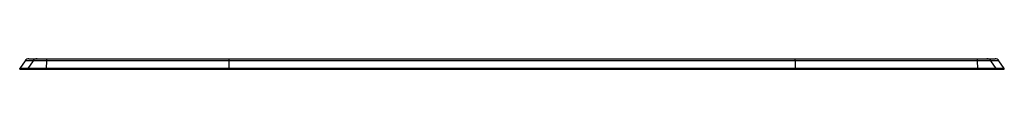
# Model space of a CAD drawing. Extents: x -4 to 15, y 4.1 to 4.4.
import ezdxf

# ---------------------------------------------------------------- set-up
doc = ezdxf.new("R2010")
doc.units = 0
doc.header["$MEASUREMENT"] = 0
doc.layers.get('0').update_dxf_attribs({"linetype": 'CONTINUOUS'})

msp = doc.modelspace()

# ---------------------------------------------------------------- linework, layer by layer
at = {"color": 7, "linetype": 'CONTINUOUS'}
for p, q in [((-3.896, 4.312), (-4, 4.165)), ((-3.74, 4.312), (-3.896, 4.312)), ((-3.74, 4.312), (-3.844, 4.165)), ((-3.822, 4.351), (-3.666, 4.351)), ((-3.485, 4.312), (-3.74, 4.312)), ((-3.666, 4.351), (-3.482, 4.351)), ((-3.485, 4.312), (-3.49, 4.165)), ((0.037, 4.312), (-3.485, 4.312)), ((-3.482, 4.351), (0.039, 4.351)), ((0.037, 4.312), (0.035, 4.165)), ((10.963, 4.312), (0.037, 4.312)), ((0.039, 4.351), (10.961, 4.351)), ((10.961, 4.351), (14.482, 4.351)), ((10.963, 4.312), (10.965, 4.165)), ((14.485, 4.312), (10.963, 4.312)), ((14.482, 4.351), (14.666, 4.351)), ((14.49, 4.165), (14.485, 4.312)), ((14.74, 4.312), (14.485, 4.312)), ((14.666, 4.351), (14.822, 4.351)), ((14.844, 4.165), (14.74, 4.312)), ((14.896, 4.312), (14.74, 4.312)), ((15, 4.165), (14.896, 4.312)), ((-4, 4.149), (-4, 4.165)), ((-3.844, 4.165), (-4, 4.165)), ((-4, 4.149), (-3.844, 4.149)), ((-3.844, 4.149), (-3.844, 4.165)), ((-3.49, 4.165), (-3.844, 4.165)), ((-3.844, 4.149), (-3.49, 4.149)), ((0.035, 4.165), (-3.49, 4.165)), ((-3.49, 4.149), (-3.49, 4.165)), ((-3.49, 4.149), (0.035, 4.149)), ((0.035, 4.149), (0.035, 4.165)), ((10.965, 4.165), (0.035, 4.165)), ((0.035, 4.149), (10.965, 4.149)), ((10.965, 4.149), (10.965, 4.165)), ((14.49, 4.165), (10.965, 4.165)), ((10.965, 4.149), (14.49, 4.149)), ((14.49, 4.149), (14.49, 4.165)), ((14.844, 4.165), (14.49, 4.165)), ((14.49, 4.149), (14.844, 4.149)), ((14.844, 4.149), (14.844, 4.165)), ((15, 4.165), (14.844, 4.165)), ((14.844, 4.149), (15, 4.149)), ((15, 4.149), (15, 4.165))]:
    msp.add_line(p, q, dxfattribs=at)
for centre, radius, start, end in [((-3.822, 4.26), 0.091, 90, 144.8622), ((-3.666, 4.26), 0.0909, 90.0086, 144.9007), ((-3.331, 4.319), 0.154, 167.8526, 182.2849), ((14.331, 4.319), 0.154, 357.7151, 12.1474), ((14.666, 4.26), 0.0909, 35.0993, 89.9914), ((14.822, 4.26), 0.091, 35.1378, 90), ((-2.978, 4.24), 0.091, 230.0472, 270), ((13.978, 4.24), 0.091, 270, 309.9528)]:
    msp.add_arc(centre, radius, start, end, dxfattribs=at)
for centre, start_param, end_param in [((0.039, 4.26), 0, 0.957526), ((10.961, 4.26), 5.325659, 6.283185)]:
    msp.add_ellipse(centre, major_axis=(0, 0.091), ratio=0.022402, start_param=start_param, end_param=end_param, dxfattribs=at)

doc.saveas('drawing.dxf')
